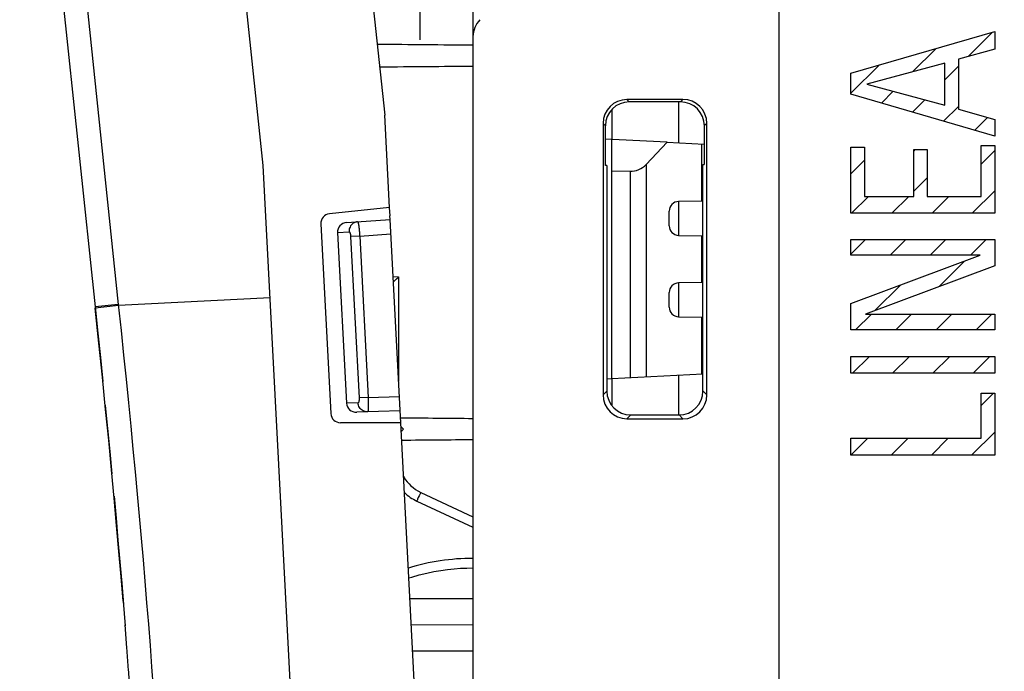
# Model space of a CAD drawing. Units: millimetres. Extents: x -64.2 to 24.3, y -17.9 to 68.6.
# Drawn here: x -64.2 to -43.7, y 11.3 to 24.9 of the extents above; entities that cross this region are included whole.
import ezdxf

# ---------------------------------------------------------------- set-up
doc = ezdxf.new("R2010")
doc.units = ezdxf.units.MM
doc.header["$LTSCALE"] = 16.335
doc.layers.get('0').update_dxf_attribs({"linetype": 'CONTINUOUS'})
for name, color, linetype in [('ASSI', 7, 'CONTINUOUS'), ('CURVE', 7, 'CONTINUOUS'), ('DRAFT', 7, 'CONTINUOUS'), ('RACCORDO', 7, 'CONTINUOUS'), ('SMUSSO', 7, 'CONTINUOUS')]:
    doc.layers.add(name, color=color, linetype=linetype)
doc.styles.get("Standard").update_dxf_attribs({"font": 'txt', "width": 0.8})
doc.dimstyles.new('DIMSTYLE_1', dxfattribs={"dimtxt": 3, "dimasz": 3, "dimexe": 1.5, "dimexo": 0.5, "dimgap": 0.75, "dimtad": 1, "dimtxsty": 'STANDARD', "dimblk": '_FILLED', "dimblk1": '_FILLED', "dimblk2": '_FILLED', "dimcen": 0.09, "dimazin": 2, "dimtfac": 1, "dimtofl": 0, "dimtmove": 0, "dimatfit": 3, "dimldrblk": '_FILLED', "dimfxl": 1, "dimtolj": 1, "dimarcsym": 0})
doc.dimstyles.new('DIMSTYLE_2', dxfattribs={"dimtxt": 3, "dimasz": 3, "dimexe": 1.5, "dimexo": 0.5, "dimgap": 0.75, "dimtad": 1, "dimdec": 1, "dimtxsty": 'STANDARD', "dimblk": '_FILLED', "dimblk1": '_FILLED', "dimblk2": '_FILLED', "dimcen": 0.09, "dimazin": 2, "dimtfac": 1, "dimtdec": 1, "dimtofl": 0, "dimtmove": 0, "dimatfit": 3, "dimldrblk": '_FILLED', "dimfxl": 1, "dimtolj": 1, "dimarcsym": 0})

# ---------------------------------------------------------------- blocks, each defined once
blk = doc.blocks.new('_FILLED')
at = {"color": 0, "linetype": 'BYBLOCK'}
blk.add_solid([(0, 0), (-1, 0.3167), (-1, -0.3167)], dxfattribs=at)
blk = doc.blocks.new('*D2')
at = {"color": 7, "linetype": 'CONTINUOUS'}
for p, q in [((-64.247, 33.811), (-64.247, 65.936)), ((-32.378, 24.478), (-32.378, 65.936)), ((-64.247, 64.436), (-48.313, 64.436)), ((-32.378, 64.436), (-48.313, 64.436))]:
    blk.add_line(p, q, dxfattribs=at)
at = {"color": 7, "linetype": 'CONTINUOUS', "xscale": 3, "yscale": 3, "zscale": 3, "rotation": 180}
blk.add_blockref('_FILLED', (-64.247, 64.436), dxfattribs=at)
at = {"color": 7, "linetype": 'CONTINUOUS', "xscale": 3, "yscale": 3, "zscale": 3}
blk.add_blockref('_FILLED', (-32.378, 64.436), dxfattribs=at)
blk = doc.blocks.new('*D3')
at = {"color": 7, "linetype": 'CONTINUOUS'}
for p, q in [((-55.878, 24.478), (-55.878, 55.936)), ((-32.378, 24.478), (-32.378, 55.936)), ((-55.878, 54.436), (-44.128, 54.436)), ((-32.378, 54.436), (-44.128, 54.436))]:
    blk.add_line(p, q, dxfattribs=at)
at = {"color": 7, "linetype": 'CONTINUOUS', "xscale": 3, "yscale": 3, "zscale": 3, "rotation": 180}
blk.add_blockref('_FILLED', (-55.878, 54.436), dxfattribs=at)
at = {"color": 7, "linetype": 'CONTINUOUS', "xscale": 3, "yscale": 3, "zscale": 3}
blk.add_blockref('_FILLED', (-32.378, 54.436), dxfattribs=at)

msp = doc.modelspace()

# ---------------------------------------------------------------- linework, layer by layer
at = {"color": 7, "linetype": 'CONTINUOUS'}
for p, q in [((-59.161, 21.853), (-60.546, 35.03)), ((-57.089, 27.345), (-56.622, 22.901)), ((-51.878, 17.397), (-51.878, 22.397)), ((-57.772, -4.641), (-59.161, 21.853))]:
    msp.add_line(p, q, dxfattribs=at)
at = {"color": 250, "linetype": 'CONTINUOUS'}
msp.add_line((-59.016, 19.092), (-62.184, 18.926), dxfattribs=at)
at = {"layer": 'ASSI', "color": 7, "linetype": 'CONTINUOUS'}
for p, q in [((-48.378, -12.103), (-48.378, 29.397)), ((-54.778, 24.544), (-54.778, -7.249)), ((-50.392, 23.232), (-51.562, 23.231)), ((-50.444, 23.18), (-51.512, 23.181)), ((-52.061, 22.731), (-52.061, 17.064)), ((-52.011, 21.855), (-52.011, 22.682)), ((-49.945, 22.681), (-49.945, 21.873)), ((-49.892, 17.062), (-49.892, 22.733)), ((-51.982, 21.855), (-52.011, 21.855)), ((-51.982, 21.855), (-51.982, 17.142)), ((-49.974, 21.872), (-49.945, 21.873)), ((-49.974, 17.143), (-49.974, 21.872)), ((-51.562, 16.564), (-50.392, 16.563)), ((-51.483, 16.643), (-50.473, 16.643))]:
    msp.add_line(p, q, dxfattribs=at)
at = {"layer": 'ASSI', "color": 250, "linetype": 'CONTINUOUS'}
for p, q in [((-51.562, 23.231), (-51.512, 23.181)), ((-50.392, 23.232), (-50.444, 23.18)), ((-52.061, 22.731), (-52.011, 22.682)), ((-49.892, 22.733), (-49.945, 22.681)), ((-52.061, 17.064), (-51.982, 17.142)), ((-49.892, 17.062), (-49.974, 17.143)), ((-51.562, 16.564), (-51.483, 16.643)), ((-50.392, 16.563), (-50.473, 16.643))]:
    msp.add_line(p, q, dxfattribs=at)
at = {"layer": 'ASSI', "color": 7, "linetype": 'CONTINUOUS'}
for points in [[(-56.228, 16.347), (-56.257, 16.374), (-56.281, 16.396)], [(-56.276, 16.303), (-56.257, 16.32), (-56.228, 16.347)]]:
    msp.add_lwpolyline(points, dxfattribs=at)
msp.add_arc((-54.278, 24.544), 0.5, 135, 180, dxfattribs=at)
for centre, major_axis, ratio, start_param, end_param in [((-51.56, 22.73), (-0.263, 0.426), 0.997962, -0.551809, 1.016248), ((-51.51, 22.68), (0.379, -0.329), 0.996776, 2.286472, 3.85453), ((-50.445, 22.68), (0.318, 0.388), 0.997676, -0.882896, 0.685161), ((-50.394, 22.731), (0.396, 0.309), 0.99624, -0.661262, 0.906796), ((-51.481, 17.144), (0.37, 0.338), 0.996979, 2.402982, 3.971039), ((-50.474, 17.144), (-0.334, 0.373), 0.997523, -3.870196, -2.302139), ((-51.56, 17.065), (0.263, 0.426), 0.997962, -4.157841, -2.589783), ((-50.394, 17.063), (0.396, -0.309), 0.99624, -0.906796, 0.661262)]:
    msp.add_ellipse(centre, major_axis=major_axis, ratio=ratio, start_param=start_param, end_param=end_param, dxfattribs=at)
at = {"layer": 'CURVE', "color": 250, "linetype": 'CONTINUOUS'}
for p, q in [((-46.881, 23.78), (-43.878, 24.648)), ((-43.878, 24.648), (-43.878, 24.282)), ((-43.878, 24.282), (-44.638, 24.071)), ((-44.638, 24.071), (-44.638, 23.028)), ((-44.921, 23.988), (-46.553, 23.551)), ((-44.921, 23.115), (-44.921, 23.988)), ((-46.881, 23.344), (-46.881, 23.78)), ((-46.553, 23.551), (-44.921, 23.115)), ((-43.878, 22.463), (-46.881, 23.344)), ((-44.638, 23.028), (-43.878, 22.816)), ((-43.878, 22.816), (-43.878, 22.463)), ((-46.881, 20.855), (-46.881, 22.239)), ((-46.881, 22.239), (-46.598, 22.239)), ((-46.598, 22.239), (-46.598, 21.208)), ((-44.16, 21.208), (-44.16, 22.268)), ((-44.16, 22.268), (-43.878, 22.268)), ((-43.878, 22.268), (-43.878, 20.855)), ((-45.568, 21.208), (-45.568, 22.185)), ((-45.568, 22.185), (-45.286, 22.185)), ((-45.286, 22.185), (-45.286, 21.208)), ((-46.598, 21.208), (-45.568, 21.208)), ((-45.286, 21.208), (-44.16, 21.208)), ((-43.878, 20.855), (-46.881, 20.855)), ((-46.881, 19.977), (-46.881, 20.305)), ((-46.881, 20.305), (-43.878, 20.305)), ((-43.878, 20.305), (-43.878, 19.757)), ((-46.881, 18.968), (-44.181, 19.977)), ((-44.181, 19.977), (-46.881, 19.977)), ((-43.878, 19.757), (-46.578, 18.748)), ((-46.881, 18.419), (-46.881, 18.968)), ((-46.578, 18.748), (-43.878, 18.748)), ((-43.878, 18.748), (-43.878, 18.419)), ((-43.878, 18.419), (-46.881, 18.419)), ((-46.881, 17.512), (-46.881, 17.866)), ((-46.881, 17.866), (-43.878, 17.866)), ((-43.878, 17.866), (-43.878, 17.512)), ((-43.878, 17.512), (-46.881, 17.512)), ((-44.16, 16.155), (-44.16, 17.098)), ((-44.16, 17.098), (-43.878, 17.098)), ((-43.878, 17.098), (-43.878, 15.802)), ((-46.881, 15.802), (-46.881, 16.155)), ((-46.881, 16.155), (-44.16, 16.155)), ((-43.878, 15.802), (-46.881, 15.802))]:
    msp.add_line(p, q, dxfattribs=at)
at = {"layer": 'CURVE', "color": 7, "linetype": 'CONTINUOUS'}
for p, q in [((-44.436, 24.127), (-43.93, 24.633)), ((-45.596, 23.807), (-45.111, 24.291)), ((-46.881, 23.362), (-46.293, 23.95)), ((-44.921, 23.642), (-44.638, 23.925)), ((-46.246, 23.157), (-45.999, 23.403)), ((-45.596, 22.967), (-45.336, 23.226)), ((-44.946, 22.776), (-44.638, 23.085)), ((-44.297, 22.586), (-44.026, 22.857)), ((-45.568, 22.154), (-45.538, 22.185)), ((-44.16, 21.882), (-43.878, 22.165)), ((-46.881, 21.682), (-46.598, 21.964)), ((-45.568, 21.314), (-45.286, 21.597)), ((-46.868, 20.855), (-46.514, 21.208)), ((-46.028, 20.855), (-45.674, 21.208)), ((-45.187, 20.855), (-44.834, 21.208)), ((-44.347, 20.855), (-43.878, 21.325)), ((-46.881, 20.002), (-46.577, 20.305)), ((-46.065, 19.977), (-45.737, 20.305)), ((-45.225, 19.977), (-44.897, 20.305)), ((-44.385, 19.977), (-44.057, 20.305)), ((-45.04, 19.323), (-44.507, 19.855)), ((-46.382, 18.821), (-45.849, 19.354)), ((-46.783, 18.419), (-46.455, 18.748)), ((-45.943, 18.419), (-45.615, 18.748)), ((-45.103, 18.419), (-44.775, 18.748)), ((-44.263, 18.419), (-43.935, 18.748)), ((-46.85, 17.512), (-46.497, 17.866)), ((-46.01, 17.512), (-45.657, 17.866)), ((-45.17, 17.512), (-44.817, 17.866)), ((-44.33, 17.512), (-43.977, 17.866)), ((-44.16, 16.842), (-43.905, 17.098)), ((-44.361, 15.802), (-43.878, 16.284)), ((-46.881, 15.802), (-46.528, 16.155)), ((-46.041, 15.802), (-45.688, 16.155)), ((-45.201, 15.802), (-44.848, 16.155))]:
    msp.add_line(p, q, dxfattribs=at)
at = {"layer": 'DRAFT', "color": 7, "linetype": 'CONTINUOUS'}
for p, q in [((-54.778, 25.701), (-54.778, 24.544)), ((-56.521, 20.975), (-56.622, 22.901)), ((-51.878, 23.021), (-51.878, 22.397)), ((-50.722, 22.337), (-52.011, 22.404)), ((-51.982, 21.855), (-52.011, 21.855)), ((-49.974, 21.872), (-49.945, 21.873)), ((-56.508, 20.725), (-56.512, 20.8)), ((-51.878, 17.397), (-51.982, 17.392)), ((-55.474, 1.002), (-56.286, 16.481))]:
    msp.add_line(p, q, dxfattribs=at)
at = {"layer": 'RACCORDO', "color": 7, "linetype": 'CONTINUOUS'}
for p, q in [((-64.245, 33.87), (-62.671, 18.9)), ((-48.378, -12.103), (-48.378, 29.397)), ((-54.778, 24.544), (-54.778, -7.249)), ((-50.392, 23.232), (-51.562, 23.231)), ((-50.444, 23.18), (-51.512, 23.181)), ((-52.061, 22.731), (-52.061, 17.064)), ((-52.011, 21.855), (-52.011, 22.682)), ((-49.945, 22.681), (-49.945, 21.873)), ((-49.892, 17.062), (-49.892, 22.733)), ((-50.722, 22.337), (-51.159, 21.877)), ((-50.722, 22.337), (-49.945, 22.296)), ((-51.982, 21.855), (-51.982, 17.142)), ((-49.974, 17.143), (-49.974, 21.872)), ((-51.878, 21.742), (-51.495, 21.732)), ((-49.974, 21.11), (-50.481, 21.101)), ((-50.477, 20.393), (-50.477, 21.102)), ((-56.521, 20.975), (-57.776, 20.843)), ((-56.53, 20.974), (-56.512, 20.8)), ((-50.678, 20.594), (-50.678, 20.901)), ((-57.955, 20.634), (-57.748, 16.671)), ((-57.415, 20.662), (-56.508, 20.725)), ((-56.286, 16.481), (-56.508, 20.725)), ((-57.609, 20.451), (-57.422, 16.888)), ((-50.481, 20.394), (-49.974, 20.385)), ((-56.44, 19.424), (-56.374, 19.484)), ((-49.974, 19.41), (-50.481, 19.401)), ((-50.477, 18.693), (-50.477, 19.402)), ((-50.678, 18.894), (-50.678, 19.201)), ((-62.592, 18.14), (-62.669, 18.875)), ((-50.481, 18.694), (-49.974, 18.685)), ((-49.974, 17.497), (-51.878, 17.397)), ((-51.878, 17.397), (-51.878, 16.837)), ((-50.477, 16.643), (-50.477, 17.471)), ((-56.299, 16.731), (-57.207, 16.699)), ((-56.286, 16.481), (-57.548, 16.481)), ((-51.562, 16.564), (-50.392, 16.563)), ((-51.483, 16.643), (-50.473, 16.643)), ((-55.95, 14.844), (-54.778, 14.297)), ((-62.085, 12.751), (-62.044, 12.237)), ((-62.009, 11.777), (-62.046, 12.258)), ((-61.974, 11.307), (-62.01, 11.793)), ((-61.941, 10.85), (-61.976, 11.347))]:
    msp.add_line(p, q, dxfattribs=at)
at = {"layer": 'RACCORDO', "color": 250, "linetype": 'CONTINUOUS'}
for p, q in [((-63.761, 33.921), (-62.187, 18.951)), ((-51.562, 23.231), (-51.512, 23.181)), ((-50.392, 23.232), (-50.444, 23.18)), ((-52.061, 22.731), (-52.011, 22.682)), ((-49.892, 22.733), (-49.945, 22.681)), ((-50.006, 22.299), (-50.006, 21.109)), ((-51.159, 21.877), (-51.159, 17.435)), ((-51.495, 21.732), (-51.495, 17.417)), ((-57.609, 20.451), (-57.365, 20.468)), ((-57.144, 20.38), (-57.333, 20.37)), ((-57.333, 20.37), (-57.157, 16.997)), ((-57.157, 20.53), (-57.155, 20.51)), ((-57.155, 20.51), (-57.153, 20.49)), ((-57.153, 20.49), (-57.151, 20.468)), ((-57.151, 20.468), (-57.149, 20.446)), ((-57.149, 20.446), (-57.147, 20.421)), ((-57.144, 20.38), (-56.492, 20.426)), ((-57.144, 20.38), (-56.967, 17.007)), ((-50.006, 20.386), (-50.006, 19.409)), ((-56.446, 19.534), (-56.331, 19.524)), ((-56.331, 19.524), (-56.331, 17.348)), ((-62.187, 18.951), (-62.671, 18.9)), ((-62.184, 18.926), (-62.669, 18.875)), ((-50.006, 18.686), (-50.006, 17.495)), ((-52.061, 17.064), (-51.982, 17.142)), ((-49.892, 17.062), (-49.974, 17.143)), ((-57.178, 16.897), (-57.422, 16.888)), ((-56.967, 17.007), (-57.157, 16.997)), ((-56.967, 17.007), (-56.314, 17.03)), ((-51.562, 16.564), (-51.483, 16.643)), ((-50.392, 16.563), (-50.473, 16.643)), ((-55.869, 15.025), (-55.901, 14.956)), ((-55.869, 15.025), (-54.778, 14.516)), ((-55.92, 14.916), (-55.935, 14.882)), ((-55.901, 14.956), (-55.92, 14.916)), ((-54.778, 12.804), (-56.093, 12.801)), ((-54.778, 12.258), (-56.064, 12.254)), ((-54.778, 11.711), (-56.035, 11.708))]:
    msp.add_line(p, q, dxfattribs=at)
for points in [[(-57.187, 20.678), (-57.211, 20.674), (-57.235, 20.668), (-57.258, 20.658), (-57.28, 20.645), (-57.3, 20.629), (-57.318, 20.611), (-57.333, 20.591), (-57.345, 20.568), (-57.355, 20.544), (-57.362, 20.52), (-57.365, 20.494), (-57.365, 20.468)], [(-57.187, 20.678), (-57.185, 20.677), (-57.183, 20.675), (-57.181, 20.672), (-57.18, 20.667), (-57.178, 20.662), (-57.176, 20.656), (-57.174, 20.649), (-57.173, 20.641), (-57.171, 20.633), (-57.17, 20.624), (-57.168, 20.615), (-57.167, 20.606), (-57.165, 20.597), (-57.164, 20.588), (-57.163, 20.578), (-57.161, 20.569), (-57.16, 20.559)], [(-57.365, 20.468), (-57.364, 20.468), (-57.362, 20.467), (-57.36, 20.466), (-57.358, 20.465), (-57.356, 20.463), (-57.355, 20.461), (-57.353, 20.459), (-57.352, 20.456), (-57.35, 20.454), (-57.349, 20.451), (-57.348, 20.448), (-57.347, 20.445), (-57.346, 20.442), (-57.345, 20.439), (-57.344, 20.436), (-57.343, 20.433), (-57.342, 20.43), (-57.341, 20.426), (-57.34, 20.423), (-57.34, 20.42), (-57.339, 20.417), (-57.338, 20.413), (-57.338, 20.41), (-57.337, 20.407), (-57.337, 20.403), (-57.336, 20.4), (-57.336, 20.396), (-57.335, 20.392), (-57.335, 20.388), (-57.334, 20.384), (-57.334, 20.379), (-57.334, 20.375), (-57.333, 20.37)], [(-57.16, 20.559), (-57.158, 20.54), (-57.157, 20.53)], [(-57.147, 20.421), (-57.145, 20.394), (-57.144, 20.38)], [(-62.187, 18.951), (-62.13, 18.404), (-62.077, 17.891), (-62.026, 17.387), (-61.976, 16.893), (-61.928, 16.407), (-61.881, 15.929), (-61.836, 15.456), (-61.793, 14.991), (-61.75, 14.529), (-61.709, 14.072), (-61.67, 13.62), (-61.632, 13.17), (-61.595, 12.721), (-61.559, 12.275), (-61.524, 11.829), (-61.491, 11.383), (-61.459, 10.936)], [(-57.157, 16.997), (-57.156, 16.99), (-57.156, 16.983), (-57.156, 16.977), (-57.156, 16.97), (-57.156, 16.964), (-57.157, 16.959), (-57.157, 16.953), (-57.158, 16.948), (-57.158, 16.944), (-57.159, 16.939), (-57.159, 16.935), (-57.16, 16.932), (-57.161, 16.928), (-57.161, 16.925), (-57.162, 16.922), (-57.163, 16.919), (-57.163, 16.917), (-57.164, 16.914), (-57.165, 16.912), (-57.166, 16.91), (-57.166, 16.909), (-57.167, 16.907), (-57.168, 16.905), (-57.169, 16.904), (-57.17, 16.902), (-57.171, 16.901), (-57.172, 16.9), (-57.173, 16.899), (-57.174, 16.898), (-57.175, 16.898), (-57.176, 16.897), (-57.177, 16.897), (-57.178, 16.897)], [(-56.978, 16.707), (-57.003, 16.708), (-57.028, 16.712), (-57.052, 16.719), (-57.075, 16.73), (-57.096, 16.743), (-57.116, 16.76), (-57.133, 16.778), (-57.148, 16.799), (-57.16, 16.822), (-57.169, 16.846), (-57.175, 16.871), (-57.178, 16.897)], [(-56.967, 17.007), (-56.966, 16.965), (-56.965, 16.945), (-56.965, 16.926), (-56.964, 16.908), (-56.964, 16.891), (-56.964, 16.875), (-56.964, 16.86), (-56.964, 16.846), (-56.964, 16.833), (-56.965, 16.821), (-56.965, 16.81), (-56.965, 16.8), (-56.966, 16.79), (-56.966, 16.781), (-56.966, 16.773), (-56.967, 16.766), (-56.967, 16.759), (-56.968, 16.753), (-56.968, 16.747), (-56.969, 16.742), (-56.97, 16.737), (-56.97, 16.732), (-56.971, 16.728), (-56.971, 16.724), (-56.972, 16.72), (-56.973, 16.717), (-56.974, 16.714), (-56.974, 16.712), (-56.975, 16.71), (-56.976, 16.708), (-56.977, 16.707), (-56.978, 16.707)], [(-56.227, 15.356), (-56.216, 15.337), (-56.185, 15.289), (-56.151, 15.244), (-56.114, 15.202), (-56.074, 15.162), (-56.029, 15.124), (-55.98, 15.089), (-55.927, 15.056), (-55.869, 15.025)], [(-55.935, 14.882), (-55.94, 14.869), (-55.945, 14.858), (-55.948, 14.851), (-55.95, 14.846), (-55.95, 14.844)], [(-56.116, 13.239), (-56.057, 13.258), (-55.899, 13.303), (-55.744, 13.34), (-55.594, 13.371), (-55.448, 13.397), (-55.307, 13.416), (-55.169, 13.43), (-55.035, 13.44), (-54.905, 13.446), (-54.778, 13.447)]]:
    msp.add_lwpolyline(points, dxfattribs=at)
at = {"layer": 'RACCORDO', "color": 7, "linetype": 'CONTINUOUS'}
for points in [[(-56.374, 19.484), (-56.342, 19.514), (-56.331, 19.524)], [(-62.671, 18.9), (-62.614, 18.354), (-62.561, 17.842), (-62.51, 17.338)], [(-62.085, 12.751), (-62.128, 13.262), (-62.173, 13.79), (-62.222, 14.335), (-62.274, 14.905), (-62.329, 15.497), (-62.388, 16.113), (-62.452, 16.758), (-62.52, 17.434), (-62.592, 18.14)], [(-62.461, 16.845), (-62.413, 16.36), (-62.366, 15.882), (-62.321, 15.41)], [(-62.277, 14.946), (-62.235, 14.485), (-62.194, 14.029), (-62.155, 13.578), (-62.117, 13.129), (-62.08, 12.682)]]:
    msp.add_lwpolyline(points, dxfattribs=at)
for centre, radius, start, end in [((-54.278, 24.544), 0.5, 135, 180), ((-50.478, 20.901), 0.2, 91, 180), ((-57.756, 20.644), 0.2, 96, 183), ((-50.478, 20.594), 0.2, 180, 269), ((-50.478, 19.201), 0.2, 91, 180), ((-50.478, 18.894), 0.2, 180, 269), ((-57.548, 16.681), 0.2, 183, 270), ((-55.528, 15.751), 1, 227.0054, 245), ((-54.778, 9.047), 4.6, 90, 107.051)]:
    msp.add_arc(centre, radius, start, end, dxfattribs=at)
for centre, major_axis, ratio, start_param, end_param in [((-61.939, 24.147), (14.322, 0), 0.017455, 1.047198, 1.202148), ((-61.939, 24.147), (14.322, 0), 0.017455, -1.198479, -1.047198), ((-51.56, 22.73), (-0.263, 0.426), 0.997962, -0.551809, 1.016248), ((-51.51, 22.68), (0.379, -0.329), 0.996776, 2.286472, 3.85453), ((-50.445, 22.68), (0.318, 0.388), 0.997676, -0.882896, 0.685161), ((-50.394, 22.731), (0.396, 0.309), 0.99624, -0.661262, 0.906796), ((-51.495, 22.327), (-0.038, 0.595), 0.837636, -3.218127, -2.48187), ((-57.401, 20.462), (0.208, 0.014), 0.961398, 1.571838, 3.125776), ((-51.481, 17.144), (0.37, 0.338), 0.996979, 2.402982, 3.971039), ((-50.474, 17.144), (-0.334, 0.373), 0.997523, -3.870196, -2.302139), ((-57.214, 16.899), (0.208, 0.007), 0.961398, -3.125776, -1.571838), ((-51.56, 17.065), (0.263, 0.426), 0.997962, -4.157841, -2.589783), ((-50.394, 17.063), (0.396, -0.309), 0.99624, -0.906796, 0.661262), ((-61.939, 16.347), (14.322, 0), 0.017455, 1.047198, 1.165431), ((-61.939, 16.347), (14.322, 0), 0.017455, -1.163602, -1.047198)]:
    msp.add_ellipse(centre, major_axis=major_axis, ratio=ratio, start_param=start_param, end_param=end_param, dxfattribs=at)
at = {"layer": 'SMUSSO', "color": 7, "linetype": 'CONTINUOUS'}
msp.add_line((-50.477, 22.324), (-50.477, 23.18), dxfattribs=at)

# ---------------------------------------------------------------- dimensions: what is measured, and where the dimension line sits
at = {"color": 7, "linetype": 'CONTINUOUS'}
for base, p2, dimstyle, picture, middle in [((-64.247, 64.436), (-64.247, 33.311), 'DIMSTYLE_2', '*D2', (-52.277, 64.436)), ((-55.878, 54.436), (-55.878, 23.978), 'DIMSTYLE_1', '*D3', (-48.306, 54.436))]:
    dim = msp.add_linear_dim(base=base, p1=(-32.378, 23.978), p2=p2, angle=180, dimstyle=dimstyle, dxfattribs=at)
    dim.commit()
    dim.dimension.update_dxf_attribs({"geometry": picture, "text_midpoint": middle, "dimtype": 160})

doc.saveas('drawing.dxf')
